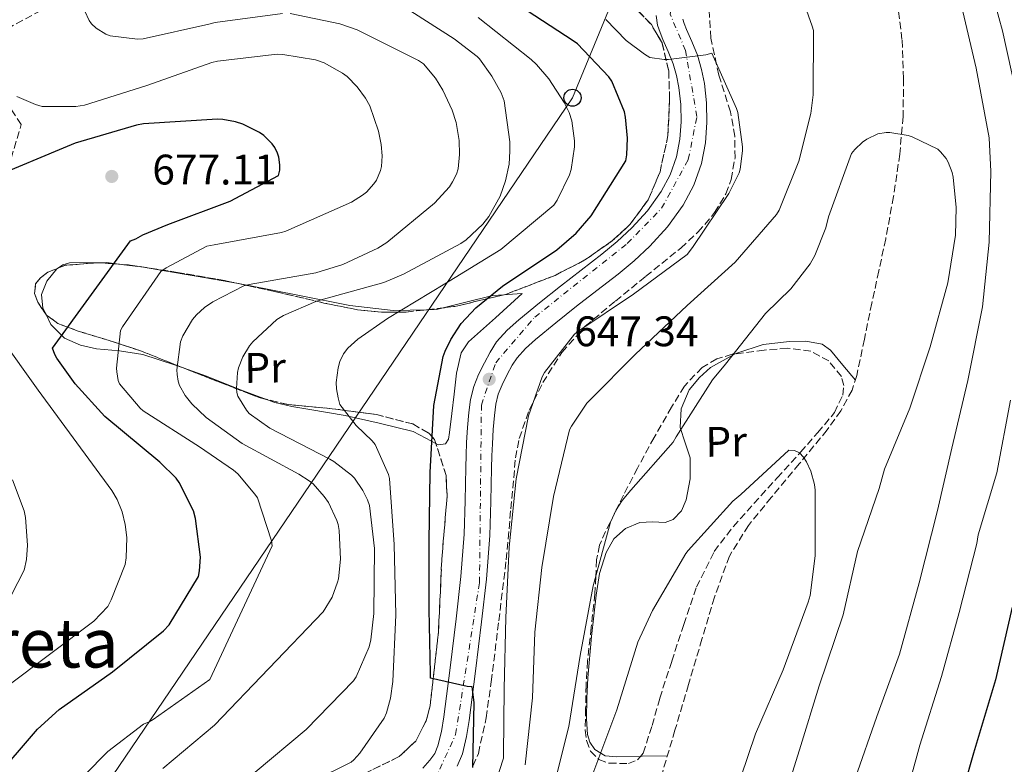
# Model space of a CAD drawing. Units: metres. Extents: x 613810 to 617247, y 4757137 to 4759508.
# Drawn here: x 615310 to 615541, y 4757574 to 4757748 of the extents above; entities that cross this region are included whole.
import ezdxf
from ezdxf.enums import TextEntityAlignment as Align

# ---------------------------------------------------------------- set-up
doc = ezdxf.new("R2010")
doc.units = ezdxf.units.M
doc.header["$MEASUREMENT"] = 0
doc.linetypes.add('DGN Style 3', pattern=[2.435890702152634, 1.739921930109024, -0.6959687720436097])
doc.linetypes.add('DGN Style 4', pattern=[2.7856150101045474, 1.391937544087219, -0.6959687720436097, 0.001739921930109024, -0.6959687720436097])
for name, color, linetype, lineweight in [('Barranco lineal', 142, 'DGN Style 3', 13), ('Carretera', 9, 'Continuous', 0), ('Cota de punto acotado terreno', 7, 'Continuous', 0), ('Curva de nivel directora', 30, 'Continuous', 30), ('Curva de nivel intermedia', 30, 'Continuous', 0), ('Eje de carretera', 7, 'DGN Style 4', 0), ('Etiqueta de uso rústico', 92, 'Continuous', 0), ('Límite de Concejo', 7, 'Continuous', 0), ('Línea de asfalto', 7, 'Continuous', 13), ('Línea de cambio de uso (parcela vista)', 92, 'Continuous', 0), ('Línea telefónica', 7, 'Continuous', 0), ('Poste telefónico', 7, 'Continuous', 0), ('Punto acotado terreno (símbolo)', 7, 'Continuous', 0), ('Senda', 7, 'DGN Style 3', 0), ('Texto de Área (paraje) menor', 7, 'Continuous', 0), ('Zona arbolada', 92, 'DGN Style 3', 0)]:
    doc.layers.add(name, color=color, linetype=linetype, lineweight=lineweight)
doc.styles.add('Style-Arial', font='arial.ttf')

# ---------------------------------------------------------------- blocks, each defined once
blk = doc.blocks.new('5PATER')
at = {"layer": 'Límite de Concejo', "linetype": 'Continuous', "lineweight": 0}
h = blk.add_hatch(color=51, dxfattribs=at)
edge = h.paths.add_edge_path()
edge.add_ellipse((0, 0), major_axis=(-0.1095731443231308, -0.1110710700762829), ratio=0.9994222409660317, start_angle=0, end_angle=360)
blk = doc.blocks.new('5PTT')
at = {"layer": 'Poste telefónico', "color": 7, "linetype": 'Continuous', "lineweight": 30}
blk.add_circle((2.382683753967285e-05, 4.306399822235108e-05), 0.1995000005932858, dxfattribs=at)

msp = doc.modelspace()

# ---------------------------------------------------------------- linework, layer by layer
at = {"layer": 'Barranco lineal', "color": 142, "linetype": 'DGN Style 3', "lineweight": 13}
msp.add_polyline3d([(615515.6500000004, 4757752.710000001, 639.0800000000017), (615516.79, 4757743.600000001, 638.8699999999953), (615517.1500000004, 4757734.5, 638.5399999999936), (615517.0199999996, 4757725.680000001, 637.820000000007), (615516.25, 4757716.869999999, 637.1000000000058), (615514.79, 4757706.880000001, 636.3099999999977), (615512.9600000001, 4757696.99, 635.529999999999), (615511.3300000001, 4757689.449999999, 634.3899999999994), (615509.6900000004, 4757681.92, 633.320000000007), (615507.9500000002, 4757673.430000001, 632.8000000000029), (615506.1699999999, 4757664.930000001, 632.3000000000029), (615505.0599999996, 4757661.5, 632.0599999999977), (615502.4299999997, 4757656.67, 631.6900000000023), (615499.2000000002, 4757652.16, 631.3699999999953), (615492.6699999999, 4757644.230000001, 631.0500000000029), (615486.1100000005, 4757636.350000001, 630.820000000007), (615480.75, 4757629.75, 630.5), (615476.2800000003, 4757622.560000001, 630.179999999993), (615472.7599999999, 4757612.91, 629.9199999999983), (615469.8499999996, 4757603.109999999, 629.6100000000006), (615466.6799999997, 4757592.42, 628.9799999999959), (615463.5199999996, 4757581.730000001, 628.3000000000029), (615459.9400000004, 4757569.680000001, 627.6900000000023)], dxfattribs=at)
at = {"layer": 'Carretera', "color": 9, "linetype": 'Continuous', "lineweight": 0}
for points in [[(615404.3900000007, 4757572.859999998, 650.9499999999971), (615406.0100000012, 4757574.680000001, 650.9100000000036), (615407.16, 4757576.300000001, 650.820000000007), (615407.9299999991, 4757578.08, 650.7200000000012), (615408.719999998, 4757581.449999998, 650.6999999999971), (615409.2800000012, 4757584.859999999, 650.6600000000036), (615410.7699999999, 4757596.34, 650.179999999993), (615412.1600000003, 4757607.84, 649.6999999999971), (615413.289999999, 4757617.779999999, 649.3800000000047), (615414.079999998, 4757627.740000002, 649.0599999999977), (615414.2899999982, 4757635.550000001, 648.7200000000012), (615414.4600000002, 4757643.359999998, 648.4199999999983), (615414.5500000018, 4757646.269999999, 648.3500000000058), (615414.6499999979, 4757649.179999999, 648.2899999999936), (615414.8600000005, 4757652.699999999, 648.2299999999959), (615415.1599999998, 4757656.220000001, 648.1600000000036), (615415.570000001, 4757659.310000001, 648.1000000000058), (615416.3199999998, 4757662.359999999, 648.029999999999), (615417.4400000019, 4757665.199999998, 647.9499999999971), (615418.8099999976, 4757667.930000001, 647.8399999999965), (615420.1399999998, 4757670.429999999, 647.6399999999994), (615421.690000001, 4757672.8, 647.4600000000064), (615424.1499999975, 4757675.529999999, 647.4499999999971), (615426.8799999988, 4757677.980000001, 647.4600000000064), (615431.7499999994, 4757681.980000001, 647.2899999999936), (615436.6700000013, 4757685.909999999, 647.1399999999994), (615441.5300000005, 4757689.66, 647.0399999999936), (615446.3999999987, 4757693.399999999, 646.9499999999971), (615449.9499999982, 4757696.390000001, 646.8500000000058), (615453.3700000002, 4757699.550000001, 646.6900000000023), (615457.0699999996, 4757703.580000001, 646.320000000007), (615460.2899999982, 4757708.060000001, 645.8600000000006), (615462.4200000028, 4757712.01, 645.4199999999983), (615463.870000001, 4757716.25, 645.029999999999), (615464.6600000003, 4757720.34, 644.8600000000006), (615464.9600000018, 4757724.439999999, 644.7700000000041), (615464.8799999993, 4757728.480000001, 644.6900000000023), (615464.4500000001, 4757732.510000001, 644.6399999999994), (615463.9099999992, 4757735.300000001, 644.6999999999971), (615463.1000000022, 4757738.01, 644.7700000000041), (615461.8999999975, 4757740.899999999, 644.8000000000029), (615460.6700000025, 4757743.77, 644.7700000000041), (615460.0300000011, 4757745.41, 644.6499999999943), (615459.4500000001, 4757747.100000001, 644.5099999999948), (615459.129999998, 4757749.399999999, 644.5099999999948)], [(615465.3500000008, 4757748.499999999, 644.5099999999948), (615465.6999999996, 4757747.48, 644.6499999999943), (615466.2499999994, 4757746.050000002, 644.7700000000041), (615467.4499999996, 4757743.239999999, 644.8000000000029), (615468.7899999986, 4757740.040000001, 644.7700000000041), (615469.780000001, 4757736.730000001, 644.6999999999971), (615470.4200000024, 4757733.390000002, 644.6399999999994), (615470.8999999985, 4757728.859999998, 644.6900000000023), (615470.9899999979, 4757724.290000002, 644.7700000000041), (615470.6499999982, 4757719.54, 644.8600000000006), (615469.7100000016, 4757714.689999999, 645.029999999999), (615467.9600000015, 4757709.58, 645.4199999999983), (615465.4100000011, 4757704.859999999, 645.8600000000006), (615461.760000001, 4757699.77, 646.320000000007), (615457.6499999984, 4757695.290000001, 646.6900000000023), (615453.9400000024, 4757691.859999999, 646.8500000000058), (615450.1800000007, 4757688.699999999, 646.9499999999971), (615445.2100000018, 4757684.880000002, 647.0399999999936), (615440.3900000005, 4757681.170000001, 647.1399999999994), (615435.5500000013, 4757677.300000002, 647.2899999999936), (615430.8099999983, 4757673.400000001, 647.4600000000064), (615428.4200000011, 4757671.26, 647.4499999999971), (615426.480000001, 4757669.099999999, 647.4600000000064), (615425.3299999976, 4757667.359999999, 647.6399999999994), (615424.170000002, 4757665.17, 647.8399999999965), (615422.9499999994, 4757662.730000001, 647.9499999999971), (615422.0799999977, 4757660.529999999, 648.029999999999), (615421.5100000021, 4757658.2, 648.1000000000058), (615421.1600000013, 4757655.570000002, 648.1600000000036), (615420.8799999997, 4757652.259999999, 648.2299999999959), (615420.6800000007, 4757648.899999999, 648.2899999999936), (615420.579999998, 4757646.069999999, 648.3500000000058), (615420.4899999985, 4757643.189999999, 648.4199999999983), (615420.3200000008, 4757635.400000001, 648.7200000000012), (615420.1000000017, 4757627.42, 649.0599999999977), (615419.2899999982, 4757617.2, 649.3800000000047), (615418.1400000015, 4757607.130000001, 649.6999999999971), (615416.7600000025, 4757595.59, 650.179999999993), (615415.239999998, 4757583.980000001, 650.6600000000036), (615414.6400000012, 4757580.279999999, 650.6999999999971), (615413.6800000002, 4757576.17, 650.7200000000012), (615412.4400000018, 4757573.320000002, 650.820000000007)]]:
    msp.add_polyline3d(points, dxfattribs=at)
at = {"layer": 'Curva de nivel directora', "color": 30, "linetype": 'Continuous', "lineweight": 30, "flags": 128}
for points, elevation in [([(615416.1200000005, 4757572.990000002), (615416.4400000002, 4757588.230000001), (615415.9199999992, 4757591.910000003), (615414.7999999995, 4757591.970000003), (615406.1600000005, 4757593.95), (615406.1600000005, 4757595.039999999), (615405.8799999988, 4757610.080000003), (615405.8799999988, 4757626.020000001), (615406.0699999989, 4757642.180000002), (615406.9299999994, 4757657.860000002), (615409.169999999, 4757669.41), (615409.5899999993, 4757670.630000001), (615410.9699999985, 4757673.410000001), (615413.4000000004, 4757677.09), (615416.7899999988, 4757680.800000001), (615423.0599999984, 4757685.920000002), (615435.7699999999, 4757694.400000001), (615440.3099999996, 4757698.34), (615443.8300000001, 4757702.37), (615451.9900000006, 4757715.300000001), (615452.2499999999, 4757716.7), (615452.3799999995, 4757720.58), (615451.9300000003, 4757725.54), (615451.6399999997, 4757726.78), (615448.7299999995, 4757733.980000002), (615448.0199999987, 4757734.980000001), (615440.6299999993, 4757742.690000001), (615439.61, 4757743.390000002), (615427.0300000004, 4757751.650000001)], 650.0000000000001), ([(615303.5399999989, 4757569.83), (615313.9999999995, 4757582.020000001), (615319.0599999999, 4757586.630000004), (615331.5700000003, 4757595.430000001), (615343.5399999997, 4757605.03), (615344.8799999985, 4757606.470000002), (615351.7299999993, 4757617.76), (615352.0199999999, 4757619.109999999), (615352.2100000001, 4757622.34), (615351.0599999988, 4757631.36), (615350.5499999991, 4757633.190000001), (615347.25, 4757639.840000001), (615346.4900000001, 4757640.830000001), (615342.7100000004, 4757644.61), (615329.8099999989, 4757655.330000001), (615322.8099999983, 4757662.95), (615318.5199999991, 4757668.960000001), (615318.0399999984, 4757669.859999999), (615317.4900000008, 4757671.33), (615335.8300000007, 4757696.550000002), (615337.0099999984, 4757696.99), (615338.7099999995, 4757697.949999999), (615344.5299999998, 4757700.32), (615359.1900000004, 4757705.79), (615370.5499999997, 4757711.840000001), (615370.8099999989, 4757713.060000001), (615370.8099999989, 4757714.34), (615370.5799999987, 4757716.130000002), (615370.2999999992, 4757717.060000001), (615369.6599999999, 4757718.430000001), (615369.0499999998, 4757719.300000002), (615367.0599999982, 4757721.220000002), (615366.0700000003, 4757721.890000002), (615362.1699999999, 4757723.87), (615360.4399999998, 4757724.449999999), (615357.4600000003, 4757724.99), (615356.1799999997, 4757725.03), (615338.8700000005, 4757723.970000001), (615337.2399999987, 4757723.650000001), (615322.7799999993, 4757719.460000004), (615319.0599999999, 4757717.830000001), (615305.1399999993, 4757712.07)], 675.0000000000001), ([(615542.6399999984, 4757610.560000002), (615538.6799999999, 4757593.539999999), (615533.5599999991, 4757576.350000001), (615528.9799999992, 4757560.380000004), (615523.6399999993, 4757547.939999999), (615521.9699999997, 4757545.090000002), (615521.0499999988, 4757543.42)], 650.0000000000001)]:
    msp.add_lwpolyline(points, dxfattribs=dict(at, elevation=elevation))
at = {"layer": 'Curva de nivel intermedia', "color": 30, "linetype": 'Continuous', "lineweight": 0, "flags": 128}
for points, elevation in [([(615541.8899999997, 4757860.46), (615533.4100000015, 4757848.109999998), (615532.8000000013, 4757846.380000001), (615528.55, 4757830.96), (615528.3900000014, 4757829.42), (615528.2599999994, 4757813.099999999), (615529.0300000006, 4757795.439999999), (615531.9699999999, 4757778.029999998), (615536.0300000012, 4757761.449999998), (615540.3499999996, 4757745.810000001), (615543.6799999999, 4757730.509999999)], 645), ([(615428.3500000014, 4757573.65), (615430.1100000005, 4757589.359999999), (615430.6200000001, 4757604.720000001), (615432.2899999998, 4757619.890000001), (615435.01, 4757636.59), (615438.8099999998, 4757652.17), (615439.2300000022, 4757653.04), (615442.850000001, 4757658.449999998), (615443.610000001, 4757659.210000001), (615454.2100000002, 4757669.84), (615466.4000000008, 4757681.33), (615477.6600000017, 4757691.5), (615487.3600000001, 4757702.699999998), (615487.9400000012, 4757703.729999999), (615492.6100000006, 4757715.210000001), (615495.4200000003, 4757726.380000001), (615495.97, 4757730.730000001), (615496.0300000004, 4757745.84), (615495.6799999995, 4757746.83), (615490.4300000012, 4757761.71)], 640.0000000000001), ([(615417.6800000007, 4757739.189999998), (615417.0999999995, 4757739.76), (615411.7199999995, 4757743.859999999), (615398.770000001, 4757752.179999999)], 660), ([(615530.4299999998, 4757753.010000001), (615534.2100000017, 4757737.009999999), (615537.2200000003, 4757720.689999999), (615537.6000000003, 4757712.75), (615537.2200000003, 4757696.17), (615535.6500000012, 4757681.04), (615532.2500000015, 4757663.730000001), (615528.4800000007, 4757647.890000001), (615525.1200000013, 4757633.23), (615520.7699999993, 4757616.329999999), (615516.1600000004, 4757599.599999999), (615510.8800000009, 4757584.970000001), (615505.7600000001, 4757570.409999999)], 640.0000000000001), ([(615371.4400000013, 4757749.81), (615355.6299999999, 4757747.699999999), (615354.1600000013, 4757747.319999999), (615338.7300000017, 4757743.859999999), (615337.450000001, 4757743.83), (615331.0499999995, 4757744.600000001), (615330.0300000003, 4757745.009999998), (615327.7600000015, 4757746.390000001), (615326.6700000007, 4757747.409999999), (615326.1299999999, 4757748.210000001), (615325.0999999995, 4757750.390000001)], 665.0000000000001), ([(615355.0799999998, 4757682.230000001), (615362.38, 4757685.970000001), (615363.6600000008, 4757686.289999999), (615379.24, 4757689.039999999), (615385.6100000002, 4757691), (615393.7999999999, 4757694.769999999), (615395.9500000002, 4757696.119999998), (615407.1200000016, 4757705.329999999), (615410.5999999995, 4757709.17), (615411.3700000007, 4757710.32), (615412.2699999993, 4757712.149999999), (615412.6500000014, 4757713.430000001), (615413.0000000001, 4757716.76), (615412.9100000008, 4757720.019999999), (615412.1700000009, 4757724.279999999), (615411.240000001, 4757727.189999999), (615409.0700000006, 4757731.890000001), (615407.3400000007, 4757734.640000001), (615404.4900000008, 4757738.039999999), (615403.3399999996, 4757738.800000002), (615388.9400000006, 4757745.999999999), (615384.9400000019, 4757747.38), (615373.2300000017, 4757749.81)], 665.0000000000001), ([(615361.8300000001, 4757561.520000001), (615387.5300000003, 4757574.23), (615388.1699999995, 4757574.769999998), (615389.5799999998, 4757576.34), (615395.3100000009, 4757584.560000001), (615395.8499999996, 4757585.84), (615396.8100000008, 4757589.27), (615397.3499999995, 4757593.140000002), (615398.0300000011, 4757608.819999998), (615397.6399999999, 4757625.27), (615396.5899999995, 4757640.789999999), (615396.3300000001, 4757641.679999998), (615393.1600000006, 4757648.720000002), (615392.4900000001, 4757649.59), (615388.7500000007, 4757653.240000002), (615384.9400000019, 4757658.16), (615384.4900000005, 4757659.67), (615384.1399999994, 4757661.779999999), (615384.0800000014, 4757663.319999999), (615384.4900000005, 4757666.739999999), (615384.9400000019, 4757668.179999999), (615385.8000000002, 4757670.039999999), (615386.8000000016, 4757671.350000001), (615389.1300000006, 4757673.46), (615396.110000001, 4757678.289999999), (615409.5500000013, 4757686.42), (615422.6699999995, 4757694.509999999), (615435.1200000017, 4757704.909999999), (615435.8500000003, 4757706.029999999), (615438.7600000006, 4757711.99), (615439.1800000007, 4757713.269999999), (615439.9500000019, 4757718.579999999), (615439.9500000019, 4757719.99), (615439.3399999995, 4757724.689999999), (615438.7000000002, 4757726.579999999), (615437.5500000013, 4757728.949999998), (615433.9000000014, 4757734.55), (615431.0200000001, 4757737.84), (615429.7700000008, 4757739.029999999), (615417.3200000008, 4757748.909999998)], 655), ([(615418.6200000016, 4757560.720000001), (615423.2599999995, 4757575.15), (615423.2900000009, 4757576.050000001), (615423.4500000018, 4757591.439999998), (615423.8699999999, 4757608.140000001), (615424.640000001, 4757624.659999999), (615426.2999999995, 4757640.659999999), (615429.1500000015, 4757655.500000001), (615432.3500000001, 4757664.619999998), (615432.9300000012, 4757665.609999998), (615439.9699999999, 4757674.640000001), (615440.7000000007, 4757675.279999999), (615453.8200000012, 4757684.010000001), (615466.3700000017, 4757693.289999999), (615467.6200000013, 4757694.989999999), (615476.1900000009, 4757707.63), (615478.5900000016, 4757712.489999998), (615478.8200000017, 4757713.329999999), (615479.3600000005, 4757717.649999999), (615479.3600000005, 4757718.57), (615478.2699999998, 4757726.609999998), (615477.9800000013, 4757727.529999999), (615472.1299999997, 4757740.529999999), (615470.7800000019, 4757740.17), (615461.9800000018, 4757739.05), (615461.0200000008, 4757739.05), (615457.6600000013, 4757739.53), (615456.3800000005, 4757740.27), (615452.0599999999, 4757743.529999998), (615447.3000000013, 4757748.399999999)], 645), ([(615390.2500000005, 4757707.189999999), (615391.1500000012, 4757707.92), (615392.9100000004, 4757709.909999999), (615393.4800000002, 4757710.77), (615394.4800000016, 4757713.01), (615394.6700000016, 4757713.970000001), (615394.8000000013, 4757716.439999999), (615394.6000000001, 4757719.119999998), (615393.9600000009, 4757722.259999999), (615391.9500000014, 4757728.180000001), (615390.9600000012, 4757729.970000001), (615389.0000000009, 4757732.659999999), (615386.6000000003, 4757735.029999998), (615385.5200000008, 4757735.859999999), (615381.2600000005, 4757738.289999999), (615379.2100000009, 4757738.96), (615371.5300000008, 4757740.240000002), (615370.1900000019, 4757740.279999998), (615356.2000000019, 4757738.679999999), (615354.8899999999, 4757738.32), (615339.6000000013, 4757732.920000001), (615325.000000001, 4757728.31), (615322.9600000003, 4757728.019999999), (615315.0800000012, 4757728.05), (615313.5500000003, 4757728.470000001), (615309.1, 4757730.359999999)], 670), ([(615365.0700000012, 4757571.86), (615376.9700000013, 4757581.880000001), (615388.1100000015, 4757593.3), (615388.7100000004, 4757594.289999999), (615391.7900000005, 4757601.3), (615392.1700000005, 4757602.9), (615392.8400000011, 4757609.08), (615392.9999999999, 4757624.34), (615391.8500000008, 4757634.420000001), (615391.4000000015, 4757635.76), (615390.3100000008, 4757637.970000001), (615388.3300000004, 4757640.88), (615387.6300000009, 4757641.59), (615383.5300000014, 4757644.789999999), (615382.5400000013, 4757645.33), (615368.490000001, 4757652.600000001), (615363.6600000008, 4757656.050000001), (615362.9900000002, 4757656.819999999), (615361.0000000009, 4757660.08), (615360.7500000005, 4757660.979999999), (615360.6499999999, 4757661.88), (615360.9100000014, 4757665.65), (615361.1300000005, 4757666.71), (615362.160000001, 4757669.33), (615363.7200000011, 4757671.859999999), (615364.49, 4757672.79), (615370.1600000006, 4757678.099999998), (615371.7200000008, 4757679.029999998), (615379.24, 4757682.289999999), (615380.4900000016, 4757682.640000001), (615395.2100000003, 4757686.71), (615399.8200000015, 4757688.659999999), (615413.2900000007, 4757695.890000001), (615414.5400000003, 4757696.789999999), (615418.4100000015, 4757700.430000001), (615419.850000001, 4757702.259999998), (615422.5100000009, 4757706.960000001), (615423.7900000016, 4757710.609999999), (615424.5899999995, 4757714.480000001), (615424.8100000008, 4757717.520000001), (615424.7800000019, 4757719.76), (615423.4400000006, 4757729.359999999), (615422.7300000021, 4757731.220000001), (615420.5900000008, 4757735.149999999), (615417.6800000007, 4757739.189999998)], 660), ([(615434.810000001, 4757567.340000001), (615438.6199999999, 4757582.640000001), (615441.310000001, 4757599.279999999), (615444.3500000008, 4757615.600000001), (615448.3800000009, 4757630.569999999), (615449.6900000006, 4757633.390000001), (615451.100000001, 4757635.599999999), (615453.1799999997, 4757637.999999999), (615463.0999999995, 4757649.26), (615463.8100000003, 4757650.51), (615472.350000001, 4757663.920000001), (615475.3600000017, 4757667.57), (615484.7400000005, 4757679.439999999), (615490.6600000015, 4757685.26), (615495.2000000011, 4757691.119999998), (615496.2899999997, 4757693.069999999), (615498.8800000002, 4757699.569999999), (615499.5500000007, 4757702.16), (615504.9600000001, 4757717.009999998), (615505.6999999997, 4757717.9), (615507.5199999993, 4757719.63), (615508.5099999994, 4757720.33), (615511.1, 4757721.609999998), (615513.0900000016, 4757721.900000001), (615513.9200000007, 4757721.900000001), (615518.2100000001, 4757721.199999999), (615519.1700000013, 4757720.88), (615525.1500000004, 4757718.000000001), (615525.7900000018, 4757717.42), (615527.1700000009, 4757715.819999999), (615527.6200000002, 4757714.99), (615528.5099999999, 4757712.560000001), (615528.7700000014, 4757711.439999999), (615529.4700000009, 4757704.300000002), (615529.3100000002, 4757697.869999998), (615527.550000001, 4757686.699999999), (615523.36, 4757671.659999998), (615518.6500000004, 4757657.26), (615512.7000000004, 4757642.99), (615511.4199999997, 4757638.41), (615506.3700000005, 4757623.630000002), (615502.9400000017, 4757608.779999998), (615497.3400000002, 4757592.17), (615492.7000000001, 4757577.17), (615488.2200000007, 4757562.699999998)], 635), ([(615319.430000001, 4757565.590000001), (615330.4700000006, 4757576.720000001), (615338.8600000015, 4757583.159999999), (615340.2000000003, 4757583.730000001), (615341.1300000001, 4757584.279999998), (615354.4100000015, 4757593.619999999), (615369.0300000019, 4757625.010000001), (615368.8399999996, 4757626.13), (615365.5499999995, 4757636.210000001), (615364.9999999997, 4757637.109999999), (615360.9699999996, 4757641.84), (615359.9800000016, 4757642.74), (615351.9500000007, 4757648.180000001), (615338.7300000017, 4757656.63), (615338.0299999999, 4757657.239999999), (615333.2000000019, 4757662.960000002), (615332.9400000004, 4757663.730000001), (615332.5600000004, 4757665.779999998), (615332.5200000004, 4757666.679999999), (615333.4800000014, 4757675.51), (615333.9300000007, 4757676.34), (615342.8900000014, 4757689.300000001), (615344.140000001, 4757690.199999999), (615353.740000001, 4757695.249999999), (615355.4000000019, 4757695.539999999), (615371.1799999999, 4757698.449999999), (615372.2700000008, 4757698.800000001), (615387.6300000009, 4757705.59), (615390.2500000005, 4757707.189999999)], 670), ([(615343.4000000011, 4757572.759999999), (615355.5000000001, 4757582.929999999), (615381.0300000003, 4757609.489999999), (615383.0800000001, 4757612.980000001), (615384.3899999998, 4757616.439999999), (615384.5900000011, 4757617.27), (615385.0300000013, 4757621.880000001), (615384.7499999997, 4757628.56), (615384.4900000005, 4757629.999999999), (615384.1999999998, 4757630.929999999), (615382.2199999995, 4757635.16), (615381.2600000005, 4757636.56), (615378.6299999999, 4757639.51), (615377.7400000001, 4757640.239999998), (615375.3100000005, 4757641.779999998), (615361.9599999997, 4757648.980000001), (615353.550000001, 4757655.060000001), (615350.1600000003, 4757658.259999999), (615348.5900000011, 4757660.21), (615347.3100000004, 4757662.579999999), (615346.9900000007, 4757663.640000001), (615346.7300000016, 4757665.17), (615346.7000000002, 4757666.23), (615347.5000000005, 4757672.850000001), (615348.1100000006, 4757674.260000001), (615350.3800000015, 4757678.099999998), (615351.28, 4757679.16), (615353.1599999999, 4757680.880000001), (615355.0799999998, 4757682.230000001)], 665.0000000000001), ([(615286.1300000013, 4757576.509999999), (615327.1600000003, 4757607.33), (615330.4600000016, 4757610.75), (615331.2900000009, 4757612.289999999), (615334.5200000008, 4757620.640000001), (615334.78, 4757622.140000001), (615334.9400000009, 4757626.91), (615334.5800000011, 4757629.949999998), (615333.820000001, 4757632.960000001), (615332.660000001, 4757635.810000001), (615331.4500000018, 4757637.95), (615314.1400000004, 4757661.509999999), (615305.4000000008, 4757673.789999999)], 680), ([(615542.2100000015, 4757659.15), (615539.0399999998, 4757642.09), (615534.650000002, 4757627.569999999), (615534.3300000002, 4757625.489999998), (615530.2100000008, 4757609.330000001), (615526.0100000009, 4757594.319999999), (615520.9900000007, 4757578.190000001), (615516.9200000004, 4757563.34)], 645), ([(615444.2500000002, 4757571.539999999), (615449.8499999993, 4757586.51), (615454.8099999991, 4757602.380000002), (615458.2100000011, 4757609.84), (615466.0800000012, 4757623.15), (615466.6199999999, 4757623.849999998), (615477.1200000008, 4757635.439999999), (615478.9700000016, 4757637.009999999), (615490.2100000001, 4757647.439999999), (615491.5199999998, 4757647.34), (615492.7000000001, 4757646.800000001), (615493.6900000002, 4757645.810000001), (615494.3700000019, 4757644.720000001), (615495.3600000021, 4757642.480000001), (615496.2500000016, 4757639.34), (615496.4100000004, 4757637.999999999), (615496.4100000004, 4757622.67), (615495.2000000011, 4757613.359999998), (615494.7499999997, 4757611.789999999), (615488.8900000012, 4757595.890000001), (615482.4000000004, 4757580.880000001), (615477.2400000015, 4757565.680000001)], 630), ([(615306.3500000007, 4757610.470000001), (615310.8600000013, 4757619.239999999), (615311.4100000011, 4757621.77), (615311.6300000001, 4757625.130000001), (615311.1800000009, 4757631.630000001), (615310.8600000013, 4757633.189999999), (615308.0800000008, 4757640.429999999)], 684.9999999999999)]:
    msp.add_lwpolyline(points, dxfattribs=dict(at, elevation=elevation))
at = {"layer": 'Eje de carretera', "color": 7, "linetype": 'DGN Style 4', "lineweight": 0}
msp.add_polyline3d([(615407.1399999994, 4757569.990000002, 650.9499999999971), (615412.0700000003, 4757580.74, 650.6999999999971), (615417.6600000005, 4757616.330000001, 649.4100000000034), (615418.1099999998, 4757657.960000002, 648.1199999999955), (615421.4600000003, 4757667.900000001, 647.7500000000001), (615430.629999999, 4757678.640000002, 647.3699999999955), (615452.3299999982, 4757695.880000002, 646.8000000000029), (615460.3900000004, 4757704.16, 646.1100000000007), (615466.649999999, 4757715.58, 645.0200000000042), (615468.6700000018, 4757725.650000001, 644.75), (615465.9800000007, 4757741.160000003, 644.7799999999991), (615462.3999999977, 4757749.670000001, 644.5099999999949), (615465.9800000007, 4757764.220000002, 643.8099999999978), (615474.9300000003, 4757801.150000001, 643.2100000000064), (615486.5699999989, 4757819.279999999, 643.4700000000012), (615505.2500000005, 4757845.510000001, 642.6699999999983), (615523.1499999977, 4757879.080000001, 643.9499999999972), (615532.550000001, 4757889.380000001, 644.7899999999937), (615548.879999999, 4757903.480000001, 645.2799999999991)], dxfattribs=at)
at = {"layer": 'Línea de asfalto', "color": 7, "linetype": 'Continuous', "lineweight": 13}
for points in [[(615404.3900000001, 4757572.859999999, 650.9499999999971), (615406.0100000007, 4757574.680000001, 650.9100000000036), (615407.1599999996, 4757576.300000002, 650.820000000007), (615407.9299999987, 4757578.080000001, 650.7200000000012), (615408.7199999975, 4757581.449999999, 650.6999999999971), (615409.2800000008, 4757584.859999999, 650.6600000000037), (615410.7699999994, 4757596.34, 650.179999999993), (615412.1599999998, 4757607.84, 649.6999999999971), (615413.2899999984, 4757617.779999999, 649.3800000000048), (615414.0799999975, 4757627.740000002, 649.0599999999977), (615414.2899999976, 4757635.550000002, 648.7200000000012), (615414.4599999997, 4757643.359999999, 648.4199999999984), (615414.5500000013, 4757646.27, 648.350000000006), (615414.6499999975, 4757649.180000001, 648.2899999999935), (615414.8599999998, 4757652.7, 648.2299999999959), (615415.1599999993, 4757656.220000001, 648.1600000000036), (615415.5700000006, 4757659.310000001, 648.100000000006), (615416.3199999994, 4757662.36, 648.0299999999991), (615417.4400000015, 4757665.199999999, 647.9499999999971), (615418.8099999971, 4757667.930000001, 647.8399999999967), (615420.1399999993, 4757670.430000001, 647.6399999999994), (615421.6900000006, 4757672.800000001, 647.4600000000064), (615424.1499999971, 4757675.53, 647.4499999999973), (615426.8799999984, 4757677.980000002, 647.4600000000064), (615431.7499999988, 4757681.980000001, 647.2899999999936), (615436.6700000007, 4757685.91, 647.1399999999995), (615441.53, 4757689.660000001, 647.0399999999936), (615446.3999999983, 4757693.4, 646.9499999999972), (615449.9499999976, 4757696.390000001, 646.8500000000058), (615453.3699999999, 4757699.550000002, 646.6900000000023), (615457.0699999989, 4757703.580000003, 646.3200000000071), (615460.2899999976, 4757708.060000001, 645.8600000000007), (615462.4200000024, 4757712.010000001, 645.4199999999984), (615463.8700000006, 4757716.250000001, 645.029999999999), (615464.6599999998, 4757720.340000001, 644.8600000000007), (615464.9600000014, 4757724.440000001, 644.7700000000041), (615464.8799999988, 4757728.480000001, 644.6900000000024), (615464.4499999996, 4757732.510000002, 644.6399999999995), (615463.9099999988, 4757735.300000001, 644.6999999999971), (615463.1000000017, 4757738.01, 644.7700000000041), (615461.8999999971, 4757740.9, 644.8000000000029), (615460.670000002, 4757743.770000001, 644.7700000000041), (615460.0300000005, 4757745.410000001, 644.6499999999944), (615459.4499999996, 4757747.100000001, 644.5099999999949), (615459.1299999976, 4757749.4, 644.5099999999949)], [(615470.4200000019, 4757733.390000002, 644.6399999999995), (615469.7800000005, 4757736.730000001, 644.6999999999971), (615468.7899999982, 4757740.040000002, 644.7700000000041), (615467.4499999991, 4757743.24, 644.8000000000029), (615466.2499999988, 4757746.050000003, 644.7700000000041), (615465.699999999, 4757747.480000001, 644.6499999999944), (615465.3500000003, 4757748.5, 644.5099999999949)], [(615412.4400000013, 4757573.320000002, 650.820000000007), (615413.6799999997, 4757576.17, 650.7200000000012), (615414.6400000007, 4757580.28, 650.6999999999971), (615415.2399999975, 4757583.980000001, 650.6600000000037), (615416.760000002, 4757595.59, 650.179999999993), (615418.1400000011, 4757607.130000001, 649.6999999999971), (615419.2899999977, 4757617.200000001, 649.3800000000048), (615420.1000000013, 4757627.42, 649.0599999999977), (615420.3200000003, 4757635.400000002, 648.7200000000012), (615420.489999998, 4757643.189999999, 648.4199999999984), (615420.5799999974, 4757646.07, 648.350000000006), (615420.6800000002, 4757648.9, 648.2899999999935), (615420.8799999993, 4757652.26, 648.2299999999959), (615421.1600000008, 4757655.570000002, 648.1600000000036), (615421.5100000016, 4757658.2, 648.100000000006), (615422.0799999973, 4757660.529999999, 648.0299999999991), (615422.949999999, 4757662.730000001, 647.9499999999971), (615424.1700000016, 4757665.17, 647.8399999999967), (615425.3299999972, 4757667.36, 647.6399999999994), (615426.4800000006, 4757669.100000001, 647.4600000000064), (615428.4200000007, 4757671.260000001, 647.4499999999973), (615430.8099999978, 4757673.400000002, 647.4600000000064), (615435.5500000009, 4757677.300000003, 647.2899999999936), (615440.39, 4757681.170000002, 647.1399999999995), (615445.2100000014, 4757684.880000002, 647.0399999999936), (615450.1800000002, 4757688.699999999, 646.9499999999972), (615453.9400000019, 4757691.86, 646.8500000000058), (615457.6499999978, 4757695.290000001, 646.6900000000023), (615461.7600000006, 4757699.770000001, 646.3200000000071), (615465.4100000006, 4757704.86, 645.8600000000007), (615467.9600000011, 4757709.580000001, 645.4199999999984), (615469.7100000011, 4757714.690000001, 645.029999999999), (615470.6499999977, 4757719.540000001, 644.8600000000007), (615470.9899999974, 4757724.290000003, 644.7700000000041), (615470.899999998, 4757728.859999999, 644.6900000000024), (615470.4200000019, 4757733.390000002, 644.6399999999995)]]:
    msp.add_polyline3d(points, dxfattribs=at)
at = {"layer": 'Línea de cambio de uso (parcela vista)', "color": 92, "linetype": 'Continuous', "lineweight": 0, "extrusion": (0.2447012085865692, -0.007490265995667886, 0.9695696026751182), "elevation": 115587.454586289, "flags": 128}
msp.add_lwpolyline([(4774281.688334206, -455104.9052322925), (4774281.813314009, -455107.282529645), (4774282.246685957, -455108.8355338605)], dxfattribs=at)
at = {"layer": 'Línea de cambio de uso (parcela vista)', "color": 92, "linetype": 'Continuous', "lineweight": 0, "extrusion": (0.1228928711785873, -0.1195644496070168, 0.9851911919032034), "elevation": -492582.3707506579, "flags": 128}
msp.add_lwpolyline([(3839152.777848675, 2834004.227412187), (3839153.037784036, 2834003.96437611), (3839157.230314417, 2833999.706807673)], dxfattribs=at)
at = {"layer": 'Línea de cambio de uso (parcela vista)', "color": 92, "linetype": 'Continuous', "lineweight": 0}
for points in [[(615315.9044000005, 4757679.403000001, 673.5273000000016), (615315.2599999999, 4757680.74, 673.6100000000006), (615314.9500000002, 4757683.91, 673.7100000000064), (615316.1600000003, 4757687.08, 673.7400000000052), (615318.5199999996, 4757689.92, 673.6000000000058), (615318.7808999997, 4757690.103399999, 673.5754000000015)], [(615318.7808999997, 4757690.103399999, 673.5754000000015), (615319.9000000004, 4757690.890000001, 673.4700000000012), (615321.4699999997, 4757691.359999999, 673.2899999999936), (615330.1799999997, 4757691.430000001, 674.7100000000064), (615331.9500000002, 4757691.199999999, 675), (615333.6272, 4757690.989700001, 674.3594000000012)], [(615333.6272, 4757690.989700001, 674.3594000000012), (615338.8099999996, 4757690.34, 672.3800000000047), (615343.29, 4757689.58, 670), (615351.2300000006, 4757688.24, 668.0500000000029), (615361.1399999997, 4757686.4823, 665.497199999998)], [(615361.1399999997, 4757686.4823, 665.497199999998), (615363.0700000003, 4757686.140000001, 665), (615363.5800000001, 4757686.050000001, 664.8399999999965), (615375.4100000003, 4757683.689999999, 661.2200000000012), (615387.2599999999, 4757681.32, 657.8600000000006), (615397.4199999999, 4757680.180000001, 655.1900000000023), (615405.3022999996, 4757680.365599999, 653.2020000000048)], [(615423.3912000004, 4757683.852700001, 649.4020000000019), (615424.25, 4757683.91, 649.2899999999936), (615427.7100000001, 4757684.130000001, 648.8399999999965), (615421.4100000003, 4757678.470000001, 649.5800000000017), (615415.0999999996, 4757672.800000001, 650.3099999999977), (615413.3399999999, 4757670.279999999, 650.4600000000064), (615412.25, 4757665.5, 650.3800000000047), (615411.7100000001, 4757660.52, 650.3099999999977), (615411.1600000003, 4757656.039999999, 650.4199999999983), (615410.6200000001, 4757651.560000001, 650.6999999999971), (615410.4199999999, 4757650.029999999, 651.029999999999), (615409.7199999997, 4757648.869999999, 651.3999999999943), (615407.9400000004, 4757648.689999999, 651.6300000000047), (615407.4254000002, 4757648.9715, 651.6766000000061)], [(615409.1283, 4757680.8071, 652.2397999999957), (615414.1600000003, 4757682.09, 650.9799999999959), (615420.7999999998, 4757683.680000001, 649.7400000000052), (615423.3912000004, 4757683.852700001, 649.4020000000019)], [(615348.1717999997, 4757666.721000001, 664.0464000000065), (615346.1399999997, 4757667.439999999, 664.7299999999959), (615338.6900000004, 4757669.859999999, 667.2700000000041), (615333.25, 4757670.689999999, 669.8800000000047), (615327.8099999996, 4757671.199999999, 672.1999999999971), (615324.0800000001, 4757672.050000001, 672.8000000000029), (615320.3200000003, 4757673.699999999, 673.1000000000058), (615317.1299999999, 4757676.859999999, 673.3699999999953), (615315.9044000005, 4757679.403000001, 673.5273000000016)], [(615505.8300000001, 4757663.869999999, 632.2200000000012), (615502.9000000004, 4757667.380000001, 632.3999999999943), (615499.9699999997, 4757670.880000001, 632.5800000000017), (615498.0300000003, 4757672.279999999, 632.6699999999983), (615494.25, 4757673, 632.7599999999948), (615490.3700000001, 4757672.930000001, 632.8399999999965), (615484.1900000004, 4757672.17, 632.8800000000047), (615478.0099999999, 4757670.180000001, 632.8999999999943), (615477.6682000002, 4757669.991000001, 632.9199999999983)], [(615477.6682000002, 4757669.991000001, 632.9199999999983), (615471.8600000005, 4757666.779999999, 633.2599999999948), (615469.25, 4757664.49, 633.5), (615466.8799999999, 4757661.539999999, 633.6699999999983), (615464.9900000002, 4757657.119999999, 633.7599999999948), (615464.7599999999, 4757652.710000001, 633.6699999999983), (615465.9100000003, 4757649.16, 633.4199999999983), (615467.0700000003, 4757645.600000001, 633.1600000000036), (615467.1200000001, 4757640.710000001, 632.9400000000023), (615466.1699999999, 4757635.75, 632.779999999999), (615465.04, 4757633.199999999, 632.7599999999948), (615463.0999999996, 4757631.140000001, 632.8399999999965), (615461.2400000002, 4757630.470000001, 633.0099999999948), (615458.2199999997, 4757630.640000001, 633.429999999993), (615455.29, 4757630.430000001, 633.7400000000052), (615451.9400000004, 4757629.050000001, 633.8500000000058), (615449.1500000004, 4757626.66, 633.8000000000029), (615447.3799999999, 4757623.439999999, 633.6499999999943), (615445.8399999999, 4757618.5, 633.3999999999943), (615445.0499999998, 4757613.41, 633.1000000000058), (615443.9400000004, 4757603.720000001, 632.4700000000012), (615443.0700000003, 4757594.02, 631.820000000007), (615442.8200000003, 4757589.220000001, 631.4700000000012), (615442.75, 4757584.42, 631.1100000000006), (615442.9800000006, 4757580.710000001, 630.929999999993), (615443.5700000003, 4757578.92, 630.8500000000058), (615444.7300000006, 4757577.189999999, 630.7299999999959), (615447.1600000003, 4757575.720000001, 630.1199999999953), (615449.8499999996, 4757575.52, 629.4499999999971), (615455.4230000004, 4757575.6044, 628.7651000000042)], [(615367.6710000001, 4757659.328700001, 657.4873999999982), (615361.5800000001, 4757661.560000001, 659.4700000000012), (615353.5999999996, 4757664.800000001, 662.2200000000012), (615348.1717999997, 4757666.721000001, 664.0464000000065)], [(615407.4254000002, 4757648.9715, 651.6766000000061), (615405.0700000003, 4757650.26, 651.8899999999994), (615402.1100000005, 4757651.810000001, 652.2299999999959), (615394.1500000004, 4757653.720000001, 653.6300000000047), (615386.1699999999, 4757655.52, 655.0500000000029), (615377.8300000001, 4757656.930000001, 655.679999999993), (615373.6699999999, 4757657.640000001, 656.0200000000041), (615369.6600000003, 4757658.600000001, 656.8399999999965), (615367.6710000001, 4757659.328700001, 657.4873999999982)]]:
    msp.add_polyline3d(points, dxfattribs=at)
at = {"layer": 'Línea telefónica', "color": 7, "linetype": 'Continuous', "lineweight": 0}
msp.add_polyline3d([(613848.1999999996, 4757179.739999999, 588.320000000007), (614053.3724006244, 4757235.941837539, 599.7905000000028), (614144.2300000014, 4757260.829999999, 604.8699999999953), (614269.9675839781, 4757291.185439735, 612.1031999999977), (614404.980000001, 4757323.779999999, 619.8699999999953), (614524.4387828142, 4757304.811348168, 628.4504000000015), (614790.2099999998, 4757262.609999998, 647.5399999999936), (614938.6999999997, 4757311.970000001, 638.8000000000029), (614969.6847969543, 4757330.050994139, 642.0826999999991), (615092.9299999994, 4757401.970000001, 655.1399999999994), (615176.2800000015, 4757452.619999999, 685.070000000007), (615310.6400000005, 4757540.130000001, 665.1300000000047), (615439.4800000008, 4757730.09, 654.070000000007), (615504.7700000005, 4757888.49, 651.0399999999936), (615718.6900000006, 4757886.630000001, 654.4100000000036), (615809.4500000002, 4757795.829999999, 671.4700000000012), (615895.8799999979, 4757781.62, 666.1600000000036), (615963.4699999999, 4757740.98, 672.3099999999977), (616063.4800000008, 4757648.939999999, 690.9799999999959)], dxfattribs=at)
at = {"layer": 'Senda', "color": 7, "linetype": 'DGN Style 3', "lineweight": 0}
msp.add_polyline3d([(615165.5799999969, 4757669.340000001, 706.1300000000048), (615203.5900000005, 4757664.859999999, 696.9900000000052), (615232.659999999, 4757670.080000001, 691.8399999999965), (615263.9600000004, 4757682.760000001, 685.1499999999943), (615289.3000000007, 4757696.930000001, 678.7299999999959), (615305.6999999981, 4757708.860000002, 675.4600000000065), (615310.1700000007, 4757723.77, 671.529999999999), (615298.2500000005, 4757741.670000001, 670.979999999996), (615319.1200000005, 4757752.86, 666.279999999999), (615341.480000001, 4757764.040000001, 661.9499999999972), (615354.6599999998, 4757781.880000002, 659.7700000000041), (615360.6299999976, 4757799.779999999, 658.6999999999971), (615364.3500000014, 4757816.180000001, 659.5800000000017), (615382.2399999973, 4757817.67, 659.2200000000014), (615418.0199999983, 4757807.980000001, 656.3000000000029), (615444.1099999994, 4757813.199999999, 655.2799999999991), (615464.9699999981, 4757834.08, 652.9199999999984), (615479.85, 4757851.210000001, 652.1199999999953), (615493.1900000017, 4757865.59, 650.5700000000071), (615507.0399999986, 4757870.300000002, 645.7899999999937), (615516.8799999979, 4757872.770000001, 645.0000000000001)], dxfattribs=at)
at = {"layer": 'Zona arbolada', "color": 92, "linetype": 'DGN Style 3', "lineweight": 0, "extrusion": (0.1133148221506267, 0.3849976199582256, 0.9159348141147785), "elevation": 1902027.675148171, "flags": 128}
msp.add_lwpolyline([(752963.6751920934, -4339307.768407689), (752961.162174866, -4339308.932047115), (752950.8525560709, -4339315.354987901)], dxfattribs=at)
at = {"layer": 'Zona arbolada', "color": 92, "linetype": 'DGN Style 3', "lineweight": 0, "extrusion": (0.1674947638723183, 0.01932800271041396, 0.9856834848908562), "elevation": 195676.6411344439, "flags": 128}
msp.add_lwpolyline([(4655770.429854692, -1140069.703784718), (4655770.429854692, -1140073.611113178)], dxfattribs=at)
at = {"layer": 'Zona arbolada', "color": 92, "linetype": 'DGN Style 3', "lineweight": 0}
for points in [[(615416.1200000001, 4757573.310000001, 649.8600000000006), (615417.4000000004, 4757576.279999999, 649.570000000007), (615419.2400000002, 4757584.66, 649.070000000007), (615420.4100000003, 4757593.119999999, 648.679999999993), (615422.2000000002, 4757607.42, 648.2100000000064), (615423.9299999997, 4757621.720000001, 647.7100000000064), (615425.0199999996, 4757633.66, 647.1399999999994), (615426.1100000005, 4757645.600000001, 646.5599999999977), (615426.9800000006, 4757650.189999999, 646.3800000000047), (615429.3099999996, 4757656.82, 646.1699999999983), (615432.5099999999, 4757663.26, 646.0500000000029), (615436.9699999997, 4757670.359999999, 646.0500000000029), (615442.4900000002, 4757676.51, 646.0500000000029), (615449.54, 4757682.380000001, 645.9499999999971), (615456.6399999997, 4757688.15, 645.8600000000006), (615464.9000000004, 4757694.83, 645.7899999999936), (615468.9199999999, 4757698.529999999, 645.7599999999948), (615472.8300000001, 4757703.130000001, 645.7299999999959), (615475.4600000001, 4757707.550000001, 645.6999999999971), (615476.7000000002, 4757710.91, 645.679999999993), (615477.5999999996, 4757715.980000001, 645.6399999999994), (615477.5700000003, 4757721.050000001, 645.6000000000058), (615476.5199999996, 4757726.789999999, 645.4700000000012), (615473.8200000003, 4757735.4, 645.0599999999977), (615471.9299999997, 4757744.029999999, 644.5800000000017), (615471.4199999999, 4757752.699999999, 643.9499999999971)], [(615416.1200000001, 4757573.310000001, 649.8600000000006), (615417.4000000004, 4757576.279999999, 649.570000000007), (615419.2400000002, 4757584.66, 649.070000000007), (615420.4100000003, 4757593.119999999, 648.679999999993), (615422.2000000002, 4757607.42, 648.2100000000064), (615423.9299999997, 4757621.720000001, 647.7100000000064), (615425.0199999996, 4757633.66, 647.1399999999994), (615426.1100000005, 4757645.600000001, 646.5599999999977), (615426.9800000006, 4757650.189999999, 646.3800000000047), (615429.3099999996, 4757656.82, 646.1699999999983), (615432.5099999999, 4757663.26, 646.0500000000029), (615436.9699999997, 4757670.359999999, 646.0500000000029), (615442.4900000002, 4757676.51, 646.0500000000029), (615449.54, 4757682.380000001, 645.9499999999971), (615456.6399999997, 4757688.15, 645.8600000000006), (615464.9000000004, 4757694.83, 645.7899999999936), (615468.9199999999, 4757698.529999999, 645.7599999999948), (615472.8300000001, 4757703.130000001, 645.7299999999959), (615475.4600000001, 4757707.550000001, 645.6999999999971), (615476.7000000002, 4757710.91, 645.679999999993), (615477.5999999996, 4757715.980000001, 645.6399999999994), (615477.5700000003, 4757721.050000001, 645.6000000000058), (615476.5199999996, 4757726.789999999, 645.4700000000012), (615473.8200000003, 4757735.4, 645.0599999999977), (615471.9299999997, 4757744.029999999, 644.5800000000017), (615471.4199999999, 4757752.699999999, 643.9499999999971)], [(615454.8099999996, 4757750.51, 644.5), (615457.9800000006, 4757747.230000001, 644.070000000007), (615460.4800000006, 4757742.980000001, 643.8699999999953), (615462.04, 4757736.380000001, 644.0899999999965), (615462.2699999996, 4757729.689999999, 644.4499999999971), (615461.8600000005, 4757721.199999999, 644.7899999999936), (615460.0300000003, 4757712.730000001, 645.1499999999943), (615457.2400000002, 4757706.140000001, 645.5), (615452.9299999997, 4757700.310000001, 645.8600000000006), (615448.8600000005, 4757696.57, 645.9499999999971), (615442.4100000003, 4757692.029999999, 645.8800000000047), (615435.3899999997, 4757688.41, 646.3099999999977), (615423.7599999999, 4757683.939999999, 648.570000000007), (615411.8399999999, 4757681.119999999, 651.2299999999959), (615400.4000000004, 4757679.800000001, 653.1999999999971), (615394.6600000003, 4757679.75, 654.179999999993), (615389.0499999998, 4757680.350000001, 655.2700000000041), (615381.1799999997, 4757681.930000001, 657.3399999999965), (615369.5700000003, 4757684.66, 661.3099999999977), (615357.8200000003, 4757687.199999999, 665.0599999999977), (615346.79, 4757689.109999999, 667.7299999999959), (615335.6799999997, 4757690.84, 670.0500000000029), (615328.1399999997, 4757691.390000001, 670.929999999993), (615320.5099999999, 4757690.779999999, 671.779999999999), (615316.3700000001, 4757689.16, 673.1100000000006), (615314.7000000002, 4757687.859999999, 673.9199999999983), (615313.5300000003, 4757686.430000001, 674.5899999999965), (615313.3099999996, 4757684.16, 675.2299999999959), (615314.04, 4757682.100000001, 675.6100000000006), (615316.0999999996, 4757679.119999999, 675.8800000000047), (615318.7199999997, 4757677.15, 675.6199999999953), (615323.54, 4757675.34, 674.1000000000058), (615330.7999999998, 4757673.130000001, 670.9400000000023), (615338.1100000005, 4757670.75, 668.1900000000023), (615352.1200000001, 4757665.140000001, 664.429999999993), (615366.2100000001, 4757659.680000001, 661.029999999999), (615372.7800000003, 4757658.100000001, 659.7599999999948), (615383.1299999999, 4757657.15, 658.0899999999965), (615393.4699999997, 4757655.77, 656.2899999999936), (615402.0300000003, 4757653.560000001, 653.9600000000064), (615405.6799999997, 4757651.470000001, 652.7100000000064), (615407.1100000005, 4757649.949999999, 652.1699999999983), (615409.8399999999, 4757641.480000001, 650.8000000000029), (615410.0499999998, 4757636.58, 650.2899999999936), (615408.8300000001, 4757621.850000001, 649.6999999999971), (615408.0199999996, 4757604.640000001, 649.8399999999965), (615406.0800000001, 4757587.42, 650.0200000000041), (615405.1799999997, 4757583.970000001, 650.0399999999936), (615402.7100000001, 4757579.189999999, 650.0500000000029), (615398.8399999999, 4757575.58, 650.2100000000064), (615388.2599999999, 4757570.33, 650.929999999993)], [(615423.3912000004, 4757683.852700001, 648.6523000000016), (615423.7599999999, 4757683.939999999, 648.570000000007), (615435.3899999997, 4757688.41, 646.3099999999977), (615442.4100000003, 4757692.029999999, 645.8800000000047), (615448.8600000005, 4757696.57, 645.9499999999971), (615452.9299999997, 4757700.310000001, 645.8600000000006), (615457.2400000002, 4757706.140000001, 645.5), (615460.0300000003, 4757712.730000001, 645.1499999999943), (615461.8600000005, 4757721.199999999, 644.7899999999936), (615462.2699999996, 4757729.689999999, 644.4499999999971), (615462.04, 4757736.380000001, 644.0899999999965), (615460.4800000006, 4757742.980000001, 643.8699999999953), (615457.9800000006, 4757747.230000001, 644.070000000007), (615454.8099999996, 4757750.51, 644.5)], [(615315.9044000005, 4757679.403000001, 675.8543999999965), (615314.04, 4757682.100000001, 675.6100000000006), (615313.3099999996, 4757684.16, 675.2299999999959), (615313.5300000003, 4757686.430000001, 674.5899999999965), (615314.7000000002, 4757687.859999999, 673.9199999999983), (615316.3700000001, 4757689.16, 673.1100000000006), (615318.7808999997, 4757690.103399999, 672.335500000001)], [(615318.7808999997, 4757690.103399999, 672.335500000001), (615320.5099999999, 4757690.779999999, 671.779999999999), (615328.1399999997, 4757691.390000001, 670.929999999993), (615333.6272, 4757690.989700001, 670.2896000000037)], [(615333.6272, 4757690.989700001, 670.2896000000037), (615335.6799999997, 4757690.84, 670.0500000000029), (615346.79, 4757689.109999999, 667.7299999999959), (615357.8200000003, 4757687.199999999, 665.0599999999977), (615361.1399999997, 4757686.4823, 664.0004000000044)], [(615361.1399999997, 4757686.4823, 664.0004000000044), (615369.5700000003, 4757684.66, 661.3099999999977), (615381.1799999997, 4757681.930000001, 657.3399999999965), (615389.0499999998, 4757680.350000001, 655.2700000000041), (615394.6600000003, 4757679.75, 654.179999999993), (615400.4000000004, 4757679.800000001, 653.1999999999971), (615405.3022999996, 4757680.365599999, 652.3558000000048)], [(615348.1717999997, 4757666.721000001, 665.4896000000008), (615338.1100000005, 4757670.75, 668.1900000000023), (615330.7999999998, 4757673.130000001, 670.9400000000023), (615323.54, 4757675.34, 674.1000000000058), (615318.7199999997, 4757677.15, 675.6199999999953), (615316.0999999996, 4757679.119999999, 675.8800000000047), (615315.9044000005, 4757679.403000001, 675.8543999999965)], [(615455.4230000004, 4757575.6044, 629.3224999999948), (615456.0599999996, 4757576.350000001, 629.279999999999), (615458.1399999997, 4757582.810000001, 629.320000000007), (615459.9600000001, 4757589.27, 629.4100000000036), (615462.7599999999, 4757597.92, 629.3800000000047), (615465.5999999996, 4757606.550000001, 629.4100000000036), (615468.5800000001, 4757615.33, 629.5899999999965), (615472.7000000002, 4757623.640000001, 629.7899999999936), (615477.1699999999, 4757629.470000001, 629.9199999999983), (615482.04, 4757634.91, 630.0500000000029), (615487.5099999999, 4757640.92, 630.5099999999948), (615492.9900000002, 4757646.939999999, 631.070000000007), (615497, 4757651.529999999, 631.3300000000017), (615500.9199999999, 4757656.220000001, 631.5200000000041), (615502.9199999999, 4757660.32, 631.4900000000052), (615503.1200000001, 4757662.58, 631.4600000000064), (615502.5899999999, 4757664.67, 631.5200000000041), (615499.6100000005, 4757668.34, 632.0800000000017), (615495.3600000005, 4757670.619999999, 632.7400000000052), (615489.8799999999, 4757671.34, 633.3399999999965), (615484.4100000003, 4757670.869999999, 633.7599999999948), (615477.6682000002, 4757669.991000001, 633.9412000000011)], [(615477.6682000002, 4757669.991000001, 633.9412000000011), (615476.9699999997, 4757669.9, 633.9600000000064), (615473.3499999996, 4757668.84, 634.0200000000041), (615469.8899999997, 4757666.84, 634.0800000000017), (615465.7199999997, 4757662.430000001, 634.070000000007), (615462.7199999997, 4757657.5, 634.2100000000064), (615458.6500000004, 4757650.4, 635.029999999999), (615454.7199999997, 4757643.230000001, 636), (615451.4600000001, 4757636.869999999, 636.7700000000041), (615448.3200000003, 4757630.49, 637.4700000000012), (615447.25, 4757628.359999999, 637.25), (615445.8300000001, 4757625.15, 636), (615445.1200000001, 4757621.720000001, 635.0399999999936), (615444.9199999999, 4757617.720000001, 634.7200000000012), (615444.7300000006, 4757613.720000001, 634.3999999999943), (615443.8700000001, 4757605.82, 633.4700000000012), (615443, 4757597.92, 632.5500000000029), (615442.6699999999, 4757592.350000001, 631.8999999999943), (615442.5599999996, 4757586.779999999, 631.2700000000041), (615442.4500000002, 4757581.779999999, 630.8899999999994), (615442.7800000003, 4757579.289999999, 630.75), (615443.7100000001, 4757576.800000001, 630.5599999999977), (615445.6399999997, 4757574.880000001, 630.279999999999), (615448.0599999996, 4757573.980000001, 629.9900000000052), (615452.5899999999, 4757573.949999999, 629.5399999999936), (615454.7100000001, 4757574.77, 629.3699999999953), (615455.4230000004, 4757575.6044, 629.3224999999948)], [(615367.6710000001, 4757659.328700001, 660.7476000000024), (615366.2100000001, 4757659.680000001, 661.029999999999), (615352.1200000001, 4757665.140000001, 664.429999999993), (615348.1717999997, 4757666.721000001, 665.4896000000008)], [(615407.4254000002, 4757648.9715, 652.0117000000029), (615407.1100000005, 4757649.949999999, 652.1699999999983), (615405.6799999997, 4757651.470000001, 652.7100000000064), (615402.0300000003, 4757653.560000001, 653.9600000000064), (615393.4699999997, 4757655.77, 656.2899999999936), (615383.1299999999, 4757657.15, 658.0899999999965), (615372.7800000003, 4757658.100000001, 659.7599999999948), (615367.6710000001, 4757659.328700001, 660.7476000000024)], [(615388.2599999999, 4757570.33, 650.929999999993), (615398.8399999999, 4757575.58, 650.2100000000064), (615402.7100000001, 4757579.189999999, 650.0500000000029), (615405.1799999997, 4757583.970000001, 650.0399999999936), (615406.0800000001, 4757587.42, 650.0200000000041), (615408.0199999996, 4757604.640000001, 649.8399999999965), (615408.8300000001, 4757621.850000001, 649.6999999999971), (615410.0499999998, 4757636.58, 650.2899999999936), (615409.8399999999, 4757641.480000001, 650.8000000000029), (615407.4254000002, 4757648.9715, 652.0117000000029)]]:
    msp.add_polyline3d(points, dxfattribs=at)

# ---------------------------------------------------------------- block references
at = {"layer": 'Poste telefónico', "color": 7, "linetype": 'Continuous', "lineweight": 0, "xscale": 10, "yscale": 10, "zscale": 10}
msp.add_blockref('5PTT', (615439.4800000008, 4757730.09, 654.070000000007), dxfattribs=at)
at = {"layer": 'Punto acotado terreno (símbolo)', "color": 7, "linetype": 'Continuous', "lineweight": 0, "xscale": 10, "yscale": 10, "zscale": 10}
for p in [(615331.4099999993, 4757711.619999999, 677.1100000000006), (615419.9400000004, 4757664.050000003, 647.339999999997)]:
    msp.add_blockref('5PATER', p, dxfattribs=at)

# ---------------------------------------------------------------- texts
at = {"layer": 'Cota de punto acotado terreno', "color": 7, "linetype": 'Continuous', "lineweight": 0, "style": 'Style-Arial'}
for s, p in [('677.11', (615340.9200000028, 4757709.73, 677.1100000000006)), ('647.34', (615439.870000002, 4757671.800000001, 647.3399999999965))]:
    msp.add_text(s, height=7.000000000000002, dxfattribs=at).set_placement(p)
at = {"layer": 'Etiqueta de uso rústico', "color": 92, "linetype": 'Continuous', "lineweight": 0, "style": 'Style-Arial'}
for p in [(615367.3767127299, 4757666.756055495, 659.1600000000036), (615475.5267127292, 4757649.406055495, 632.6100000000006)]:
    msp.add_text('Pr', height=7.000000000000002, rotation=0.7871300000000001, dxfattribs=at).set_placement(p, align=Align.MIDDLE_CENTER)
at = {"layer": 'Texto de Área (paraje) menor', "color": 7, "linetype": 'Continuous', "lineweight": 0, "style": 'Style-Arial'}
msp.add_text('Zumakurreta', height=11.5, dxfattribs=at).set_placement((615284.952909958, 4757602.19001, 691.1699999999983), align=Align.MIDDLE_CENTER)

doc.saveas('drawing.dxf')
